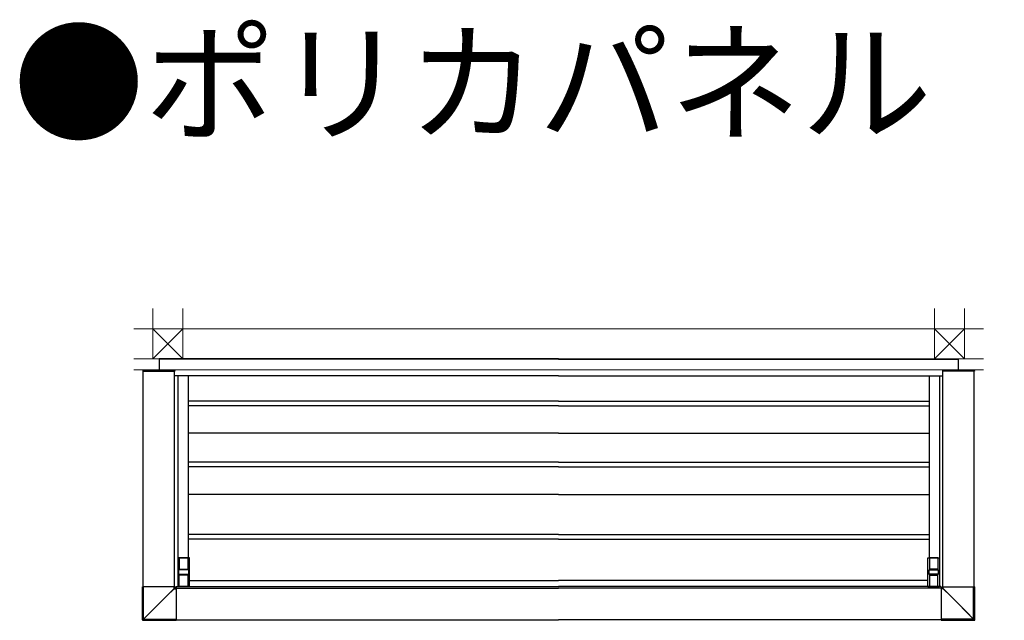
# Model space of a CAD drawing. Extents: x 0 to 22176, y 0 to 35898.
# Drawn here: x 2873 to 6311, y 11209 to 13306 of the extents above; entities that cross this region are included whole.
import ezdxf

# ---------------------------------------------------------------- set-up
doc = ezdxf.new("R2010")
doc.units = 0
doc.layers.add('USER1', color=3, linetype='CONTINUOUS')
doc.layers.add('YKK_A1', color=4, linetype='CONTINUOUS')
doc.layers.add('YSS_K', color=3, linetype='CONTINUOUS', lineweight=13)
doc.styles.get("Standard").update_dxf_attribs({"font": 'txt', "bigfont": 'BIGFONT'})

msp = doc.modelspace()

# ---------------------------------------------------------------- linework, layer by layer
at = {"layer": 'YKK_A1'}
for p, q in [((4755, 12122.4), (3360, 12122.4)), ((3360, 12122.4), (3360, 12081.4)), ((4755, 12120.4), (3360, 12120.4)), ((4755, 12122.4), (6150, 12122.4)), ((4755, 12120.4), (6150, 12120.4)), ((6150, 12122.4), (6150, 12081.4)), ((3303.5, 12080.4), (3303.4, 12078.9)), ((3303.4, 12078.9), (3414.4, 12078.9)), ((3304, 11326.4), (3304, 12078.9)), ((3304.5, 12081.4), (3305.9, 12081.4)), ((3305.9, 12081.4), (3412.1, 12081.4)), ((3412.1, 12081.4), (3413.3, 12081.4)), ((3414, 11326.4), (3414, 12078.9)), ((3414.3, 12080.4), (3414.4, 12078.9)), ((6095.7, 12080.4), (6095.6, 12078.9)), ((6206.6, 12078.9), (6095.6, 12078.9)), ((6096, 11326.4), (6096, 12078.9)), ((6097.9, 12081.4), (6096.7, 12081.4)), ((6204.1, 12081.4), (6097.9, 12081.4)), ((6205.5, 12081.4), (6204.1, 12081.4)), ((6206, 11326.4), (6206, 12078.9)), ((6206.5, 12080.4), (6206.6, 12078.9)), ((4755, 12062.4), (3414, 12062.4)), ((3425, 12062.4), (3425, 11327.4)), ((3461.5, 12062.4), (3461.5, 11427.4)), ((4755, 12062.4), (6096, 12062.4)), ((6048.5, 12062.4), (6048.5, 11427.4)), ((6085, 12062.4), (6085, 11327.4)), ((4755, 11974.4), (3461.5, 11974.4)), ((4755, 11974.4), (6048.5, 11974.4)), ((4755, 11958.4), (3461.5, 11958.4)), ((4755, 11958.4), (6048.5, 11958.4)), ((4755, 11862.4), (3461.5, 11862.4)), ((4755, 11862.4), (6048.5, 11862.4)), ((4755, 11761.4), (3461.5, 11761.4)), ((4755, 11761.4), (6048.5, 11761.4)), ((4755, 11745.4), (3461.5, 11745.4)), ((4755, 11745.4), (6048.5, 11745.4)), ((4755, 11648.9), (3461.5, 11648.9)), ((4755, 11648.9), (6048.5, 11648.9)), ((4755, 11508.9), (3461.5, 11508.9)), ((4755, 11492.9), (3461.5, 11492.9)), ((4755, 11508.9), (6048.5, 11508.9)), ((4755, 11492.9), (6048.5, 11492.9)), ((3425, 11427.1), (3425, 11327.7)), ((3465.7, 11427.4), (3425.3, 11427.4)), ((3430.5, 11427.4), (3430.5, 11387.9)), ((3430.5, 11427.1), (3460.5, 11427.1)), ((3460.5, 11427.4), (3460.5, 11387.9)), ((3466, 11327.7), (3466, 11427.1)), ((6044, 11327.7), (6044, 11427.1)), ((6044.3, 11427.4), (6084.7, 11427.4)), ((6049.5, 11427.4), (6049.5, 11387.9)), ((6079.5, 11427.1), (6049.5, 11427.1)), ((6079.5, 11427.4), (6079.5, 11387.9)), ((6085, 11427.1), (6085, 11327.7)), ((3429, 11370.9), (3429, 11383.9)), ((3430.9, 11384.9), (3430, 11384.9)), ((3431, 11387.9), (3430.5, 11387.9)), ((3432.3, 11384.9), (3430.9, 11384.9)), ((3431, 11384.9), (3431, 11387.9)), ((3431, 11387.4), (3460, 11387.4)), ((3458.7, 11384.9), (3432.3, 11384.9)), ((3460.1, 11384.9), (3458.7, 11384.9)), ((3460.5, 11387.9), (3460, 11387.9)), ((3460, 11387.9), (3460, 11384.9)), ((3461, 11384.9), (3460.1, 11384.9)), ((3462, 11383.9), (3462, 11370.9)), ((6048, 11383.9), (6048, 11370.9)), ((6049, 11384.9), (6049.9, 11384.9)), ((6049.5, 11387.9), (6050, 11387.9)), ((6049.9, 11384.9), (6051.3, 11384.9)), ((6050, 11387.9), (6050, 11384.9)), ((6079, 11387.4), (6050, 11387.4)), ((6051.3, 11384.9), (6077.7, 11384.9)), ((6077.7, 11384.9), (6079.1, 11384.9)), ((6079, 11384.9), (6079, 11387.9)), ((6079, 11387.9), (6079.5, 11387.9)), ((6079.1, 11384.9), (6080, 11384.9)), ((6081, 11370.9), (6081, 11383.9)), ((3430, 11369.9), (3430.9, 11369.9)), ((3430.5, 11366.9), (3431, 11366.9)), ((3430.5, 11327.4), (3430.5, 11366.9)), ((3430.9, 11369.9), (3432.3, 11369.9)), ((3431, 11366.9), (3431, 11369.9)), ((3460, 11367.4), (3431, 11367.4)), ((3432.3, 11369.9), (3458.7, 11369.9)), ((3458.7, 11369.9), (3460.1, 11369.9)), ((3460, 11369.9), (3460, 11366.9)), ((3460, 11366.9), (3460.5, 11366.9)), ((3460.1, 11369.9), (3461, 11369.9)), ((3460.5, 11366.9), (3460.5, 11327.4)), ((3466, 11347.9), (4755, 11347.9)), ((6044, 11347.9), (4755, 11347.9)), ((6049.9, 11369.9), (6049, 11369.9)), ((6050, 11366.9), (6049.5, 11366.9)), ((6049.5, 11366.9), (6049.5, 11327.4)), ((6051.3, 11369.9), (6049.9, 11369.9)), ((6050, 11369.9), (6050, 11366.9)), ((6050, 11367.4), (6079, 11367.4)), ((6077.7, 11369.9), (6051.3, 11369.9)), ((6079.1, 11369.9), (6077.7, 11369.9)), ((6079, 11366.9), (6079, 11369.9)), ((6079.5, 11366.9), (6079, 11366.9)), ((6080, 11369.9), (6079.1, 11369.9)), ((6079.5, 11327.4), (6079.5, 11366.9)), ((3419, 11321.4), (4755, 11321.4)), ((3420, 11327.4), (4755, 11327.4)), ((3420, 11327.4), (3420, 11321.4)), ((3465.7, 11327.4), (3425.3, 11327.4)), ((3460.5, 11327.7), (3430.5, 11327.7)), ((6090, 11327.4), (4755, 11327.4)), ((6091, 11321.4), (4755, 11321.4)), ((6044.3, 11327.4), (6084.7, 11327.4)), ((6049.5, 11327.7), (6079.5, 11327.7)), ((6090, 11327.4), (6090, 11321.4)), ((3419, 11211.4), (4755, 11211.4)), ((6091, 11211.4), (4755, 11211.4))]:
    msp.add_line(p, q, dxfattribs=at)
at = {"layer": 'YKK_A1', "linetype": 'Continuous'}
for p, q in [((3301.9, 11210.7), (3301.9, 11326.4)), ((3415.8, 11326.4), (3301.9, 11326.4)), ((3301.9, 11326.4), (3301.9, 11326.4)), ((3301.9, 11210.7), (3301.9, 11326.4)), ((3303.5, 11212.4), (3303.5, 11326.4)), ((3306, 11213.4), (3306, 11326.4)), ((3412.3, 11319.8), (3385.8, 11293.3)), ((3385.9, 11293.2), (3412.4, 11319.7)), ((3412.3, 11319.8), (3412.3, 11326.4)), ((3412.7, 11320.5), (3412.3, 11319.8)), ((3412.4, 11319.7), (3413.1, 11320.1)), ((3412.4, 11319.7), (3419, 11319.7)), ((3413.1, 11321.2), (3412.7, 11320.5)), ((3413.5, 11321.8), (3413.1, 11321.2)), ((3413.1, 11320.1), (3413.8, 11320.5)), ((3413.8, 11322.3), (3413.5, 11321.8)), ((3414.1, 11322.7), (3413.8, 11322.3)), ((3413.8, 11320.5), (3414.4, 11320.9)), ((3414.3, 11323), (3414.1, 11322.7)), ((3414.4, 11323.3), (3414.3, 11323)), ((3414.5, 11323.4), (3414.4, 11323.3)), ((3414.4, 11320.9), (3414.9, 11321.2)), ((3414.5, 11323.4), (3414.5, 11326.4)), ((3415.8, 11324.6), (3414.5, 11323.4)), ((3414.9, 11321.2), (3415.3, 11321.5)), ((3415.3, 11321.5), (3415.7, 11321.7)), ((3415.7, 11321.7), (3415.9, 11321.8)), ((3415.8, 11324.6), (3415.8, 11326.4)), ((3415.9, 11321.8), (3416, 11321.9)), ((3416, 11321.9), (3417.3, 11323.1)), ((3416, 11321.9), (3419, 11321.9)), ((3417.3, 11323.1), (3419, 11323.1)), ((3419, 11323.1), (3419, 11209.2)), ((6091, 11323.1), (6091, 11209.2)), ((6092.7, 11323.1), (6091, 11323.1)), ((6094, 11321.9), (6091, 11321.9)), ((6097.6, 11319.7), (6091, 11319.7)), ((6094, 11321.9), (6092.7, 11323.1)), ((6094.1, 11321.8), (6094, 11321.9)), ((6094.3, 11321.7), (6094.1, 11321.8)), ((6094.2, 11326.4), (6208.1, 11326.4)), ((6094.2, 11324.6), (6094.2, 11326.4)), ((6094.2, 11324.6), (6095.5, 11323.4)), ((6094.7, 11321.5), (6094.3, 11321.7)), ((6095.1, 11321.2), (6094.7, 11321.5)), ((6095.6, 11320.9), (6095.1, 11321.2)), ((6095.5, 11323.4), (6095.5, 11326.4)), ((6095.5, 11323.4), (6095.6, 11323.3)), ((6095.6, 11323.3), (6095.7, 11323)), ((6096.2, 11320.5), (6095.6, 11320.9)), ((6095.7, 11323), (6095.9, 11322.7)), ((6095.9, 11322.7), (6096.2, 11322.3)), ((6096.2, 11322.3), (6096.5, 11321.8)), ((6096.9, 11320.1), (6096.2, 11320.5)), ((6096.5, 11321.8), (6096.9, 11321.2)), ((6096.9, 11321.2), (6097.3, 11320.5)), ((6097.6, 11319.7), (6096.9, 11320.1)), ((6097.3, 11320.5), (6097.7, 11319.8)), ((6124.1, 11293.2), (6097.6, 11319.7)), ((6097.7, 11319.8), (6097.7, 11326.4)), ((6097.7, 11319.8), (6124.2, 11293.3)), ((6204, 11213.4), (6204, 11326.4)), ((6206.5, 11212.4), (6206.5, 11326.4)), ((6208.1, 11210.7), (6208.1, 11326.4)), ((6208.1, 11326.4), (6208.1, 11326.4)), ((6208.1, 11210.7), (6208.1, 11326.4)), ((3385.8, 11293.3), (3359.2, 11266.7)), ((3359.3, 11266.6), (3385.9, 11293.2)), ((6150.7, 11266.6), (6124.1, 11293.2)), ((6124.2, 11293.3), (6150.8, 11266.7)), ((3359.2, 11266.7), (3332.6, 11240)), ((3332.7, 11240), (3359.3, 11266.6)), ((6177.3, 11240), (6150.7, 11266.6)), ((6150.8, 11266.7), (6177.4, 11240)), ((3303.5, 11212.4), (3301.9, 11210.7)), ((3301.9, 11210.7), (3301.9, 11210.7)), ((3303.4, 11209.2), (3305, 11210.9)), ((3419, 11209.2), (3303.4, 11209.2)), ((3303.4, 11209.2), (3419, 11209.2)), ((3303.4, 11209.2), (3303.4, 11209.2)), ((3303.6, 11212.4), (3303.5, 11212.4)), ((3303.7, 11212.5), (3303.6, 11212.4)), ((3304, 11212.6), (3303.7, 11212.5)), ((3304.3, 11212.7), (3304, 11212.6)), ((3304.7, 11212.8), (3304.3, 11212.7)), ((3305.1, 11213), (3304.7, 11212.8)), ((3305, 11211), (3305.1, 11211.1)), ((3305, 11210.9), (3305, 11211)), ((3305, 11210.9), (3419, 11210.9)), ((3305.5, 11213.2), (3305.1, 11213)), ((3305.1, 11211.1), (3305.2, 11211.4)), ((3305.2, 11211.4), (3305.3, 11211.7)), ((3305.3, 11211.7), (3305.5, 11212)), ((3306, 11213.4), (3305.5, 11213.2)), ((3305.5, 11212), (3305.6, 11212.5)), ((3305.6, 11212.5), (3305.8, 11212.9)), ((3305.8, 11212.9), (3306, 11213.4)), ((3306, 11213.4), (3332.7, 11240)), ((3332.6, 11240), (3306, 11213.4)), ((3306, 11213.4), (3419, 11213.4)), ((3306, 11213.4), (3306, 11213.4)), ((3306, 11213.4), (3306, 11213.4)), ((3306, 11213.4), (3306, 11213.4)), ((3306, 11213.4), (3306, 11213.4)), ((3306, 11213.4), (3306, 11213.4)), ((3306, 11213.4), (3306, 11213.4)), ((3306, 11213.4), (3306, 11213.4)), ((3306, 11213.4), (3306, 11213.4)), ((3306, 11213.4), (3306, 11213.4)), ((3306, 11213.4), (3306, 11213.4)), ((6204, 11213.4), (6091, 11213.4)), ((6205, 11210.9), (6091, 11210.9)), ((6091, 11209.2), (6206.6, 11209.2)), ((6206.6, 11209.2), (6091, 11209.2)), ((6204, 11213.4), (6177.3, 11240)), ((6177.4, 11240), (6204, 11213.4)), ((6204.2, 11212.9), (6204, 11213.4)), ((6204, 11213.4), (6204.5, 11213.2)), ((6204, 11213.4), (6204, 11213.4)), ((6204, 11213.4), (6204, 11213.4)), ((6204, 11213.4), (6204, 11213.4)), ((6204, 11213.4), (6204, 11213.4)), ((6204, 11213.4), (6204, 11213.4)), ((6204, 11213.4), (6204, 11213.4)), ((6204, 11213.4), (6204, 11213.4)), ((6204, 11213.4), (6204, 11213.4)), ((6204, 11213.4), (6204, 11213.4)), ((6204, 11213.4), (6204, 11213.4)), ((6204.4, 11212.5), (6204.2, 11212.9)), ((6204.5, 11212), (6204.4, 11212.5)), ((6204.5, 11213.2), (6204.9, 11213)), ((6204.7, 11211.7), (6204.5, 11212)), ((6204.8, 11211.4), (6204.7, 11211.7)), ((6204.9, 11211.1), (6204.8, 11211.4)), ((6204.9, 11213), (6205.3, 11212.8)), ((6205, 11211), (6204.9, 11211.1)), ((6205, 11210.9), (6205, 11211)), ((6206.6, 11209.2), (6205, 11210.9)), ((6205.3, 11212.8), (6205.7, 11212.7)), ((6205.7, 11212.7), (6206, 11212.6)), ((6206, 11212.6), (6206.3, 11212.5)), ((6206.3, 11212.5), (6206.4, 11212.4)), ((6206.4, 11212.4), (6206.5, 11212.4)), ((6206.5, 11212.4), (6208.1, 11210.7)), ((6206.6, 11209.2), (6206.6, 11209.2)), ((6208.1, 11210.7), (6208.1, 11210.7))]:
    msp.add_line(p, q, dxfattribs=at)
at = {"layer": 'YKK_A1'}
for centre, radius, start, end in [((3304.5, 12080.4), 1, 90, 176.5), ((3413.3, 12080.4), 1, 3.5, 90), ((6096.7, 12080.4), 1, 90, 176.5), ((6205.5, 12080.4), 1, 3.5, 90), ((3425.3, 11427.1), 0.3, 90, 180), ((3465.7, 11427.1), 0.3, 0, 90), ((6044.3, 11427.1), 0.3, 90, 180), ((6084.7, 11427.1), 0.3, 0, 90), ((3425.3, 11327.7), 0.3, 180, 270), ((3465.7, 11327.7), 0.3, 270, 0), ((6044.3, 11327.7), 0.3, 180, 270), ((6084.7, 11327.7), 0.3, 270, 0)]:
    msp.add_arc(centre, radius, start, end, dxfattribs=at)
at = {"layer": 'YKK_A1', "linetype": 'Continuous'}
for centre, radius, start, end in [((3426, 11333.4), 19.3, 224.6551, 225.3442), ((3416, 11323.4), 1.5, 180.2495, 269.7505), ((6094, 11323.4), 1.5, 270.2495, 359.7505), ((6084, 11333.4), 19.3, 314.6558, 315.3449), ((3303.4, 11210.7), 1.5, 180, 270), ((3303.4, 11210.8), 1.5, 180.2492, 269.7505), ((3305, 11212.4), 1.5, 180.2495, 269.7508), ((6205, 11212.4), 1.5, 270.2492, 359.7505), ((6206.6, 11210.7), 1.5, 270, 0), ((6206.6, 11210.8), 1.5, 270.2495, 359.7508)]:
    msp.add_arc(centre, radius, start, end, dxfattribs=at)
at = {"layer": 'YKK_A1', "extrusion": (0, 0, -1)}
for centre, start_param, end_param in [((3430, 11383.9), 3.141593, 4.712389), ((3461, 11383.9), 4.712389, 6.283185), ((3430, 11370.9), 1.570796, 3.141593), ((3461, 11370.9), 0, 1.570796)]:
    msp.add_ellipse(centre, major_axis=(1.02, 0), ratio=0.984808, start_param=start_param, end_param=end_param, dxfattribs=at)
at = {"layer": 'YKK_A1'}
for centre, start_param, end_param in [((6049, 11383.9), 4.712389, 6.283185), ((6080, 11383.9), 3.141593, 4.712389), ((6049, 11370.9), 0, 1.570796), ((6080, 11370.9), 1.570796, 3.141593)]:
    msp.add_ellipse(centre, major_axis=(-1.02, 0), ratio=0.984808, start_param=start_param, end_param=end_param, dxfattribs=at)
at = {"layer": 'YKK_A1', "linetype": 'Continuous', "extrusion": (8e-16, 8e-16, -1)}
msp.add_ellipse((3417.3, 11324.7), major_axis=(1.06, 1.06), ratio=0.99628, start_param=2.358058, end_param=3.925127, dxfattribs=at)
at = {"layer": 'YKK_A1', "linetype": 'Continuous'}
msp.add_ellipse((6092.7, 11324.7), major_axis=(-1.06, 1.06), ratio=0.99628, start_param=2.358058, end_param=3.925127, dxfattribs=at)
at = {"layer": 'YSS_K', "ltscale": 3}
for p, q in [((3337.5, 12122.4), (3337.5, 12297.4)), ((3442.5, 12122.4), (3442.5, 12297.4)), ((6067.5, 12122.4), (6067.5, 12297.4)), ((6172.5, 12122.4), (6172.5, 12297.4))]:
    msp.add_line(p, q, dxfattribs=at)
at = {"layer": 'YSS_K'}
for p, q in [((3271.5, 12227.4), (4755, 12227.4)), ((3337.5, 12227.4), (3442.5, 12122.4)), ((3442.5, 12227.4), (3337.5, 12122.4)), ((6238.5, 12227.4), (4755, 12227.4)), ((6172.5, 12227.4), (6067.5, 12122.4)), ((6067.5, 12227.4), (6172.5, 12122.4)), ((3271.5, 12122.4), (4755, 12122.4)), ((6238.5, 12122.4), (4755, 12122.4)), ((3271.5, 12083.4), (4755, 12083.4)), ((6238.5, 12083.4), (4755, 12083.4))]:
    msp.add_line(p, q, dxfattribs=at)

# ---------------------------------------------------------------- texts
at = {"layer": 'USER1'}
msp.add_text('●ポリカパネル【単体】', height=336, dxfattribs=at).set_placement((2850.2, 12917))

doc.saveas('drawing.dxf')
